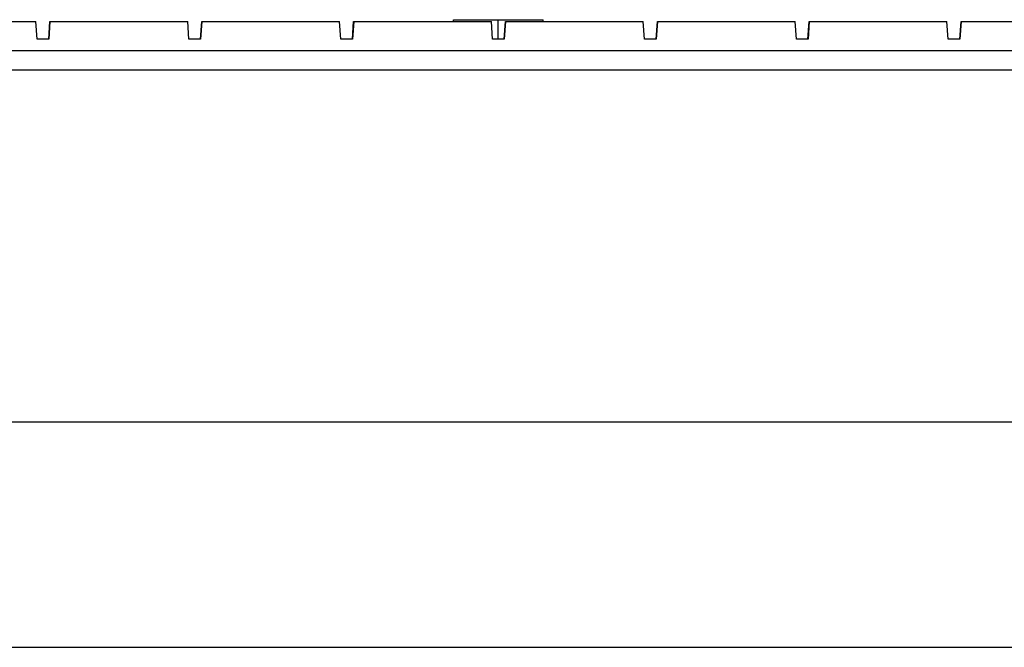
# Model space of a CAD drawing. Units: inches. Extents: x 3165 to 4800, y -76 to 932.
# Drawn here: x 3709 to 3734, y 914 to 930 of the extents above; entities that cross this region are included whole.
import ezdxf

# ---------------------------------------------------------------- set-up
doc = ezdxf.new("R2010")
doc.units = ezdxf.units.IN
doc.header["$MEASUREMENT"] = 0
doc.layers.add('L_C', color=7, linetype='Continuous', lineweight=25)

msp = doc.modelspace()

# ---------------------------------------------------------------- linework, layer by layer
at = {"layer": 'L_C'}
for p, q in [((3705.424, 929.866, 8510.41), (3708.967, 929.866, 8510.41)), ((3708.999, 929.416, 8510.41), (3708.967, 929.866, 8510.41)), ((3709.298, 929.416, 8510.41), (3709.331, 929.866, 8510.41)), ((3709.331, 929.866, 8510.41), (3709.298, 929.416, 8510.41)), ((3709.298, 929.416, 8510.41), (3709.331, 929.866, 8510.41)), ((3709.298, 929.416, 8510.41), (3709.33, 929.866, 8510.41)), ((3709.33, 929.866, 8510.41), (3709.298, 929.416, 8510.41)), ((3709.298, 929.416, 8510.41), (3709.331, 929.866, 8510.41)), ((3709.298, 929.416, 8510.41), (3709.33, 929.866, 8510.41)), ((3709.298, 929.416, 8510.41), (3709.33, 929.866, 8510.41)), ((3709.33, 929.866, 8510.41), (3709.298, 929.416, 8510.41)), ((3709.298, 929.416, 8510.41), (3709.33, 929.866, 8510.41)), ((3709.298, 929.416, 8510.41), (3709.33, 929.866, 8510.41)), ((3709.298, 929.416, 8510.41), (3709.33, 929.866, 8510.41)), ((3709.33, 929.866, 8510.41), (3709.298, 929.416, 8510.41)), ((3709.298, 929.416, 8510.41), (3709.33, 929.866, 8510.41)), ((3709.298, 929.416, 8510.41), (3709.33, 929.866, 8510.41)), ((3709.298, 929.416, 8510.41), (3709.33, 929.866, 8510.41)), ((3709.33, 929.866, 8510.41), (3709.298, 929.416, 8510.41)), ((3709.298, 929.416, 8510.41), (3709.33, 929.866, 8510.41)), ((3709.298, 929.416, 8510.41), (3709.33, 929.866, 8510.41)), ((3709.298, 929.416, 8510.41), (3709.33, 929.866, 8510.41)), ((3709.33, 929.866, 8510.41), (3709.298, 929.416, 8510.41)), ((3709.298, 929.416, 8510.41), (3709.33, 929.866, 8510.41)), ((3709.298, 929.416, 8510.41), (3709.33, 929.866, 8510.41)), ((3709.298, 929.416, 8510.41), (3709.33, 929.866, 8510.41)), ((3709.298, 929.416, 8510.41), (3709.33, 929.866, 8510.41)), ((3709.298, 929.416, 8510.41), (3709.33, 929.866, 8510.41)), ((3709.33, 929.866, 8510.41), (3709.298, 929.416, 8510.41)), ((3709.298, 929.416, 8510.41), (3709.33, 929.866, 8510.41)), ((3709.33, 929.866, 8510.41), (3709.298, 929.416, 8510.41)), ((3709.298, 929.416, 8510.41), (3709.33, 929.866, 8510.41)), ((3709.299, 929.416, 8510.41), (3709.331, 929.866, 8510.41)), ((3709.299, 929.416, 8510.41), (3709.331, 929.866, 8510.41)), ((3709.299, 929.416, 8510.41), (3709.331, 929.866, 8510.41)), ((3709.299, 929.416, 8510.41), (3709.331, 929.866, 8510.41)), ((3709.331, 929.866, 8510.41), (3709.299, 929.416, 8510.41)), ((3709.299, 929.416, 8510.41), (3709.331, 929.866, 8510.41)), ((3709.331, 929.866, 8510.41), (3709.299, 929.416, 8510.41)), ((3709.299, 929.416, 8510.41), (3709.331, 929.866, 8510.41)), ((3709.299, 929.416, 8510.41), (3709.331, 929.866, 8510.41)), ((3709.299, 929.416, 8510.41), (3709.331, 929.866, 8510.41)), ((3709.331, 929.866, 8510.41), (3709.299, 929.416, 8510.41)), ((3709.299, 929.416, 8510.41), (3709.331, 929.866, 8510.41)), ((3709.299, 929.416, 8510.41), (3709.331, 929.866, 8510.41)), ((3709.299, 929.416, 8510.41), (3709.331, 929.866, 8510.41)), ((3709.331, 929.866, 8510.41), (3709.299, 929.416, 8510.41)), ((3709.299, 929.416, 8510.41), (3709.331, 929.866, 8510.41)), ((3709.299, 929.416, 8510.41), (3709.331, 929.866, 8510.41)), ((3709.299, 929.416, 8510.41), (3709.331, 929.866, 8510.41)), ((3709.331, 929.866, 8510.41), (3709.299, 929.416, 8510.41)), ((3709.299, 929.416, 8510.41), (3709.331, 929.866, 8510.41)), ((3709.299, 929.416, 8510.41), (3709.331, 929.866, 8510.41)), ((3709.299, 929.416, 8510.41), (3709.331, 929.866, 8510.41)), ((3709.331, 929.866, 8510.41), (3709.299, 929.416, 8510.41)), ((3709.299, 929.416, 8510.41), (3709.331, 929.866, 8510.41)), ((3709.299, 929.416, 8510.41), (3709.331, 929.866, 8510.41)), ((3709.299, 929.416, 8510.41), (3709.331, 929.866, 8510.41)), ((3709.331, 929.866, 8510.41), (3709.299, 929.416, 8510.41)), ((3709.299, 929.416, 8510.41), (3709.331, 929.866, 8510.41)), ((3709.299, 929.416, 8510.41), (3709.331, 929.866, 8510.41)), ((3709.299, 929.416, 8510.41), (3709.331, 929.866, 8510.41)), ((3709.299, 929.416, 8510.41), (3709.331, 929.866, 8510.41)), ((3709.331, 929.866, 8510.41), (3709.299, 929.416, 8510.41)), ((3709.299, 929.416, 8510.41), (3709.331, 929.866, 8510.41)), ((3709.299, 929.416, 8510.41), (3709.331, 929.866, 8510.41)), ((3709.33, 929.866, 8510.41), (3712.873, 929.866, 8510.41)), ((3712.906, 929.416, 8510.41), (3712.873, 929.866, 8510.41)), ((3713.204, 929.416, 8510.41), (3713.237, 929.866, 8510.41)), ((3713.204, 929.416, 8510.41), (3713.237, 929.866, 8510.41)), ((3713.204, 929.416, 8510.41), (3713.237, 929.866, 8510.41)), ((3713.237, 929.866, 8510.41), (3713.204, 929.416, 8510.41)), ((3713.204, 929.416, 8510.41), (3713.237, 929.866, 8510.41)), ((3713.204, 929.416, 8510.41), (3713.237, 929.866, 8510.41)), ((3713.204, 929.416, 8510.41), (3713.236, 929.866, 8510.41)), ((3713.236, 929.866, 8510.41), (3713.204, 929.416, 8510.41)), ((3713.204, 929.416, 8510.41), (3713.237, 929.866, 8510.41)), ((3713.204, 929.416, 8510.41), (3713.236, 929.866, 8510.41)), ((3713.204, 929.416, 8510.41), (3713.236, 929.866, 8510.41)), ((3713.236, 929.866, 8510.41), (3713.204, 929.416, 8510.41)), ((3713.204, 929.416, 8510.41), (3713.236, 929.866, 8510.41)), ((3713.204, 929.416, 8510.41), (3713.236, 929.866, 8510.41)), ((3713.204, 929.416, 8510.41), (3713.236, 929.866, 8510.41)), ((3713.204, 929.416, 8510.41), (3713.236, 929.866, 8510.41)), ((3713.204, 929.416, 8510.41), (3713.236, 929.866, 8510.41)), ((3713.236, 929.866, 8510.41), (3713.204, 929.416, 8510.41)), ((3713.204, 929.416, 8510.41), (3713.236, 929.866, 8510.41)), ((3713.236, 929.866, 8510.41), (3713.204, 929.416, 8510.41)), ((3713.204, 929.416, 8510.41), (3713.236, 929.866, 8510.41)), ((3713.205, 929.416, 8510.41), (3713.238, 929.866, 8510.41)), ((3713.205, 929.416, 8510.41), (3713.238, 929.866, 8510.41)), ((3713.205, 929.416, 8510.41), (3713.238, 929.866, 8510.41)), ((3713.238, 929.866, 8510.41), (3713.205, 929.416, 8510.41)), ((3713.205, 929.416, 8510.41), (3713.238, 929.866, 8510.41)), ((3713.205, 929.416, 8510.41), (3713.238, 929.866, 8510.41)), ((3713.205, 929.416, 8510.41), (3713.237, 929.866, 8510.41)), ((3713.237, 929.866, 8510.41), (3713.205, 929.416, 8510.41)), ((3713.205, 929.416, 8510.41), (3713.238, 929.866, 8510.41)), ((3713.205, 929.416, 8510.41), (3713.237, 929.866, 8510.41)), ((3713.205, 929.416, 8510.41), (3713.237, 929.866, 8510.41)), ((3713.237, 929.866, 8510.41), (3713.205, 929.416, 8510.41)), ((3713.205, 929.416, 8510.41), (3713.237, 929.866, 8510.41)), ((3713.205, 929.416, 8510.41), (3713.237, 929.866, 8510.41)), ((3713.205, 929.416, 8510.41), (3713.237, 929.866, 8510.41)), ((3713.237, 929.866, 8510.41), (3713.205, 929.416, 8510.41)), ((3713.205, 929.416, 8510.41), (3713.237, 929.866, 8510.41)), ((3713.205, 929.416, 8510.41), (3713.237, 929.866, 8510.41)), ((3713.205, 929.416, 8510.41), (3713.237, 929.866, 8510.41)), ((3713.237, 929.866, 8510.41), (3713.205, 929.416, 8510.41)), ((3713.205, 929.416, 8510.41), (3713.237, 929.866, 8510.41)), ((3713.205, 929.416, 8510.41), (3713.237, 929.866, 8510.41)), ((3713.205, 929.416, 8510.41), (3713.237, 929.866, 8510.41)), ((3713.237, 929.866, 8510.41), (3713.205, 929.416, 8510.41)), ((3713.205, 929.416, 8510.41), (3713.237, 929.866, 8510.41)), ((3713.205, 929.416, 8510.41), (3713.237, 929.866, 8510.41)), ((3713.205, 929.416, 8510.41), (3713.237, 929.866, 8510.41)), ((3713.205, 929.416, 8510.41), (3713.237, 929.866, 8510.41)), ((3713.205, 929.416, 8510.41), (3713.237, 929.866, 8510.41)), ((3713.237, 929.866, 8510.41), (3713.205, 929.416, 8510.41)), ((3713.205, 929.416, 8510.41), (3713.237, 929.866, 8510.41)), ((3713.237, 929.866, 8510.41), (3713.205, 929.416, 8510.41)), ((3713.205, 929.416, 8510.41), (3713.237, 929.866, 8510.41)), ((3713.205, 929.416, 8510.41), (3713.237, 929.866, 8510.41)), ((3713.205, 929.416, 8510.41), (3713.237, 929.866, 8510.41)), ((3713.237, 929.866, 8510.41), (3713.205, 929.416, 8510.41)), ((3713.205, 929.416, 8510.41), (3713.237, 929.866, 8510.41)), ((3713.205, 929.416, 8510.41), (3713.237, 929.866, 8510.41)), ((3713.237, 929.866, 8510.41), (3713.205, 929.416, 8510.41)), ((3713.205, 929.416, 8510.41), (3713.237, 929.866, 8510.41)), ((3713.206, 929.416, 8510.41), (3713.238, 929.866, 8510.41)), ((3713.238, 929.866, 8510.41), (3713.206, 929.416, 8510.41)), ((3713.206, 929.416, 8510.41), (3713.238, 929.866, 8510.41)), ((3713.236, 929.866, 8510.41), (3716.78, 929.866, 8510.41)), ((3716.812, 929.416, 8510.41), (3716.78, 929.866, 8510.41)), ((3717.11, 929.416, 8510.41), (3717.143, 929.866, 8510.41)), ((3717.143, 929.866, 8510.41), (3717.11, 929.416, 8510.41)), ((3717.11, 929.416, 8510.41), (3717.143, 929.866, 8510.41)), ((3717.11, 929.416, 8510.41), (3717.142, 929.866, 8510.41)), ((3717.11, 929.416, 8510.41), (3717.142, 929.866, 8510.41)), ((3717.11, 929.416, 8510.41), (3717.142, 929.866, 8510.41)), ((3717.142, 929.866, 8510.41), (3717.11, 929.416, 8510.41)), ((3717.11, 929.416, 8510.41), (3717.143, 929.866, 8510.41)), ((3717.142, 929.866, 8510.41), (3717.11, 929.416, 8510.41)), ((3717.11, 929.416, 8510.41), (3717.142, 929.866, 8510.41)), ((3717.111, 929.416, 8510.41), (3717.144, 929.866, 8510.41)), ((3717.144, 929.866, 8510.41), (3717.111, 929.416, 8510.41)), ((3717.111, 929.416, 8510.41), (3717.144, 929.866, 8510.41)), ((3717.111, 929.416, 8510.41), (3717.143, 929.866, 8510.41)), ((3717.143, 929.866, 8510.41), (3717.111, 929.416, 8510.41)), ((3717.111, 929.416, 8510.41), (3717.144, 929.866, 8510.41)), ((3717.111, 929.416, 8510.41), (3717.143, 929.866, 8510.41)), ((3717.111, 929.416, 8510.41), (3717.143, 929.866, 8510.41)), ((3717.143, 929.866, 8510.41), (3717.111, 929.416, 8510.41)), ((3717.111, 929.416, 8510.41), (3717.143, 929.866, 8510.41)), ((3717.111, 929.416, 8510.41), (3717.143, 929.866, 8510.41)), ((3717.111, 929.416, 8510.41), (3717.143, 929.866, 8510.41)), ((3717.143, 929.866, 8510.41), (3717.111, 929.416, 8510.41)), ((3717.111, 929.416, 8510.41), (3717.143, 929.866, 8510.41)), ((3717.111, 929.416, 8510.41), (3717.143, 929.866, 8510.41)), ((3717.111, 929.416, 8510.41), (3717.143, 929.866, 8510.41)), ((3717.111, 929.416, 8510.41), (3717.143, 929.866, 8510.41)), ((3717.111, 929.416, 8510.41), (3717.143, 929.866, 8510.41)), ((3717.143, 929.866, 8510.41), (3717.111, 929.416, 8510.41)), ((3717.111, 929.416, 8510.41), (3717.143, 929.866, 8510.41)), ((3717.143, 929.866, 8510.41), (3717.111, 929.416, 8510.41)), ((3717.111, 929.416, 8510.41), (3717.143, 929.866, 8510.41)), ((3717.111, 929.416, 8510.41), (3717.143, 929.866, 8510.41)), ((3717.111, 929.416, 8510.41), (3717.143, 929.866, 8510.41)), ((3717.143, 929.866, 8510.41), (3717.111, 929.416, 8510.41)), ((3717.111, 929.416, 8510.41), (3717.143, 929.866, 8510.41)), ((3717.111, 929.416, 8510.41), (3717.143, 929.866, 8510.41)), ((3717.111, 929.416, 8510.41), (3717.143, 929.866, 8510.41)), ((3717.143, 929.866, 8510.41), (3717.111, 929.416, 8510.41)), ((3717.111, 929.416, 8510.41), (3717.143, 929.866, 8510.41)), ((3717.111, 929.416, 8510.41), (3717.143, 929.866, 8510.41)), ((3717.111, 929.416, 8510.41), (3717.143, 929.866, 8510.41)), ((3717.143, 929.866, 8510.41), (3717.111, 929.416, 8510.41)), ((3717.111, 929.416, 8510.41), (3717.143, 929.866, 8510.41)), ((3717.111, 929.416, 8510.41), (3717.143, 929.866, 8510.41)), ((3717.111, 929.416, 8510.41), (3717.143, 929.866, 8510.41)), ((3717.143, 929.866, 8510.41), (3717.111, 929.416, 8510.41)), ((3717.111, 929.416, 8510.41), (3717.143, 929.866, 8510.41)), ((3717.111, 929.416, 8510.41), (3717.143, 929.866, 8510.41)), ((3717.111, 929.416, 8510.41), (3717.143, 929.866, 8510.41)), ((3717.112, 929.416, 8510.41), (3717.144, 929.866, 8510.41)), ((3717.112, 929.416, 8510.41), (3717.144, 929.866, 8510.41)), ((3717.112, 929.416, 8510.41), (3717.144, 929.866, 8510.41)), ((3717.112, 929.416, 8510.41), (3717.144, 929.866, 8510.41)), ((3717.144, 929.866, 8510.41), (3717.112, 929.416, 8510.41)), ((3717.112, 929.416, 8510.41), (3717.144, 929.866, 8510.41)), ((3717.144, 929.866, 8510.41), (3717.112, 929.416, 8510.41)), ((3717.112, 929.416, 8510.41), (3717.144, 929.866, 8510.41)), ((3717.112, 929.416, 8510.41), (3717.144, 929.866, 8510.41)), ((3717.112, 929.416, 8510.41), (3717.144, 929.866, 8510.41)), ((3717.144, 929.866, 8510.41), (3717.112, 929.416, 8510.41)), ((3717.112, 929.416, 8510.41), (3717.144, 929.866, 8510.41)), ((3717.112, 929.416, 8510.41), (3717.144, 929.866, 8510.41)), ((3717.112, 929.416, 8510.41), (3717.144, 929.866, 8510.41)), ((3717.142, 929.866, 8510.41), (3720.686, 929.866, 8510.41)), ((3719.714, 929.916, 8510.41), (3722.014, 929.916, 8510.41)), ((3719.714, 929.866, 8510.41), (3719.714, 929.916, 8510.41)), ((3720.718, 929.416, 8510.41), (3720.686, 929.866, 8510.41)), ((3720.864, 929.416, 8510.41), (3720.864, 929.916, 8510.41)), ((3721.016, 929.416, 8510.41), (3721.049, 929.866, 8510.41)), ((3721.049, 929.866, 8510.41), (3721.016, 929.416, 8510.41)), ((3721.017, 929.416, 8510.41), (3721.05, 929.866, 8510.41)), ((3721.017, 929.416, 8510.41), (3721.05, 929.866, 8510.41)), ((3721.017, 929.416, 8510.41), (3721.05, 929.866, 8510.41)), ((3721.05, 929.866, 8510.41), (3721.017, 929.416, 8510.41)), ((3721.017, 929.416, 8510.41), (3721.05, 929.866, 8510.41)), ((3721.017, 929.416, 8510.41), (3721.05, 929.866, 8510.41)), ((3721.017, 929.416, 8510.41), (3721.049, 929.866, 8510.41)), ((3721.049, 929.866, 8510.41), (3721.017, 929.416, 8510.41)), ((3721.017, 929.416, 8510.41), (3721.05, 929.866, 8510.41)), ((3721.017, 929.416, 8510.41), (3721.049, 929.866, 8510.41)), ((3721.017, 929.416, 8510.41), (3721.049, 929.866, 8510.41)), ((3721.049, 929.866, 8510.41), (3721.017, 929.416, 8510.41)), ((3721.017, 929.416, 8510.41), (3721.049, 929.866, 8510.41)), ((3721.017, 929.416, 8510.41), (3721.049, 929.866, 8510.41)), ((3721.017, 929.416, 8510.41), (3721.049, 929.866, 8510.41)), ((3721.049, 929.866, 8510.41), (3721.017, 929.416, 8510.41)), ((3721.017, 929.416, 8510.41), (3721.049, 929.866, 8510.41)), ((3721.017, 929.416, 8510.41), (3721.049, 929.866, 8510.41)), ((3721.017, 929.416, 8510.41), (3721.049, 929.866, 8510.41)), ((3721.049, 929.866, 8510.41), (3721.017, 929.416, 8510.41)), ((3721.017, 929.416, 8510.41), (3721.049, 929.866, 8510.41)), ((3721.017, 929.416, 8510.41), (3721.049, 929.866, 8510.41)), ((3721.017, 929.416, 8510.41), (3721.049, 929.866, 8510.41)), ((3721.017, 929.416, 8510.41), (3721.049, 929.866, 8510.41)), ((3721.017, 929.416, 8510.41), (3721.049, 929.866, 8510.41)), ((3721.049, 929.866, 8510.41), (3721.017, 929.416, 8510.41)), ((3721.017, 929.416, 8510.41), (3721.049, 929.866, 8510.41)), ((3721.017, 929.416, 8510.41), (3721.049, 929.866, 8510.41)), ((3721.017, 929.416, 8510.41), (3721.049, 929.866, 8510.41)), ((3721.049, 929.866, 8510.41), (3721.017, 929.416, 8510.41)), ((3721.017, 929.416, 8510.41), (3721.049, 929.866, 8510.41)), ((3721.018, 929.416, 8510.41), (3721.05, 929.866, 8510.41)), ((3721.018, 929.416, 8510.41), (3721.05, 929.866, 8510.41)), ((3721.05, 929.866, 8510.41), (3721.018, 929.416, 8510.41)), ((3721.018, 929.416, 8510.41), (3721.05, 929.866, 8510.41)), ((3721.018, 929.416, 8510.41), (3721.05, 929.866, 8510.41)), ((3721.018, 929.416, 8510.41), (3721.05, 929.866, 8510.41)), ((3721.05, 929.866, 8510.41), (3721.018, 929.416, 8510.41)), ((3721.018, 929.416, 8510.41), (3721.05, 929.866, 8510.41)), ((3721.018, 929.416, 8510.41), (3721.05, 929.866, 8510.41)), ((3721.018, 929.416, 8510.41), (3721.05, 929.866, 8510.41)), ((3721.05, 929.866, 8510.41), (3721.018, 929.416, 8510.41)), ((3721.018, 929.416, 8510.41), (3721.05, 929.866, 8510.41)), ((3721.018, 929.416, 8510.41), (3721.05, 929.866, 8510.41)), ((3721.018, 929.416, 8510.41), (3721.05, 929.866, 8510.41)), ((3721.05, 929.866, 8510.41), (3721.018, 929.416, 8510.41)), ((3721.018, 929.416, 8510.41), (3721.05, 929.866, 8510.41)), ((3721.018, 929.416, 8510.41), (3721.05, 929.866, 8510.41)), ((3721.05, 929.866, 8510.41), (3721.018, 929.416, 8510.41)), ((3721.018, 929.416, 8510.41), (3721.05, 929.866, 8510.41)), ((3721.049, 929.866, 8510.41), (3724.592, 929.866, 8510.41)), ((3722.014, 929.866, 8510.41), (3722.014, 929.916, 8510.41)), ((3724.624, 929.416, 8510.41), (3724.592, 929.866, 8510.41)), ((3724.923, 929.416, 8510.41), (3724.956, 929.866, 8510.41)), ((3724.956, 929.866, 8510.41), (3724.923, 929.416, 8510.41)), ((3724.923, 929.416, 8510.41), (3724.956, 929.866, 8510.41)), ((3724.923, 929.416, 8510.41), (3724.955, 929.866, 8510.41)), ((3724.955, 929.866, 8510.41), (3724.923, 929.416, 8510.41)), ((3724.923, 929.416, 8510.41), (3724.956, 929.866, 8510.41)), ((3724.923, 929.416, 8510.41), (3724.955, 929.866, 8510.41)), ((3724.923, 929.416, 8510.41), (3724.955, 929.866, 8510.41)), ((3724.955, 929.866, 8510.41), (3724.923, 929.416, 8510.41)), ((3724.923, 929.416, 8510.41), (3724.955, 929.866, 8510.41)), ((3724.923, 929.416, 8510.41), (3724.955, 929.866, 8510.41)), ((3724.923, 929.416, 8510.41), (3724.955, 929.866, 8510.41)), ((3724.955, 929.866, 8510.41), (3724.923, 929.416, 8510.41)), ((3724.923, 929.416, 8510.41), (3724.955, 929.866, 8510.41)), ((3724.923, 929.416, 8510.41), (3724.955, 929.866, 8510.41)), ((3724.923, 929.416, 8510.41), (3724.955, 929.866, 8510.41)), ((3724.923, 929.416, 8510.41), (3724.955, 929.866, 8510.41)), ((3724.923, 929.416, 8510.41), (3724.955, 929.866, 8510.41)), ((3724.955, 929.866, 8510.41), (3724.923, 929.416, 8510.41)), ((3724.923, 929.416, 8510.41), (3724.955, 929.866, 8510.41)), ((3724.923, 929.416, 8510.41), (3724.955, 929.866, 8510.41)), ((3724.923, 929.416, 8510.41), (3724.955, 929.866, 8510.41)), ((3724.923, 929.416, 8510.41), (3724.955, 929.866, 8510.41)), ((3724.923, 929.416, 8510.41), (3724.955, 929.866, 8510.41)), ((3724.955, 929.866, 8510.41), (3724.923, 929.416, 8510.41)), ((3724.923, 929.416, 8510.41), (3724.955, 929.866, 8510.41)), ((3724.955, 929.866, 8510.41), (3724.923, 929.416, 8510.41)), ((3724.923, 929.416, 8510.41), (3724.955, 929.866, 8510.41)), ((3724.955, 929.866, 8510.41), (3724.923, 929.416, 8510.41)), ((3724.923, 929.416, 8510.41), (3724.955, 929.866, 8510.41)), ((3724.924, 929.416, 8510.41), (3724.956, 929.866, 8510.41)), ((3724.924, 929.416, 8510.41), (3724.956, 929.866, 8510.41)), ((3724.924, 929.416, 8510.41), (3724.956, 929.866, 8510.41)), ((3724.924, 929.416, 8510.41), (3724.956, 929.866, 8510.41)), ((3724.956, 929.866, 8510.41), (3724.924, 929.416, 8510.41)), ((3724.924, 929.416, 8510.41), (3724.956, 929.866, 8510.41)), ((3724.956, 929.866, 8510.41), (3724.924, 929.416, 8510.41)), ((3724.924, 929.416, 8510.41), (3724.956, 929.866, 8510.41)), ((3724.924, 929.416, 8510.41), (3724.956, 929.866, 8510.41)), ((3724.924, 929.416, 8510.41), (3724.956, 929.866, 8510.41)), ((3724.956, 929.866, 8510.41), (3724.924, 929.416, 8510.41)), ((3724.924, 929.416, 8510.41), (3724.956, 929.866, 8510.41)), ((3724.924, 929.416, 8510.41), (3724.956, 929.866, 8510.41)), ((3724.924, 929.416, 8510.41), (3724.956, 929.866, 8510.41)), ((3724.956, 929.866, 8510.41), (3724.924, 929.416, 8510.41)), ((3724.924, 929.416, 8510.41), (3724.956, 929.866, 8510.41)), ((3724.924, 929.416, 8510.41), (3724.956, 929.866, 8510.41)), ((3724.924, 929.416, 8510.41), (3724.956, 929.866, 8510.41)), ((3724.956, 929.866, 8510.41), (3724.924, 929.416, 8510.41)), ((3724.924, 929.416, 8510.41), (3724.956, 929.866, 8510.41)), ((3724.924, 929.416, 8510.41), (3724.956, 929.866, 8510.41)), ((3724.924, 929.416, 8510.41), (3724.956, 929.866, 8510.41)), ((3724.956, 929.866, 8510.41), (3724.924, 929.416, 8510.41)), ((3724.924, 929.416, 8510.41), (3724.956, 929.866, 8510.41)), ((3724.924, 929.416, 8510.41), (3724.956, 929.866, 8510.41)), ((3724.924, 929.416, 8510.41), (3724.956, 929.866, 8510.41)), ((3724.956, 929.866, 8510.41), (3724.924, 929.416, 8510.41)), ((3724.924, 929.416, 8510.41), (3724.956, 929.866, 8510.41)), ((3724.924, 929.416, 8510.41), (3724.956, 929.866, 8510.41)), ((3724.924, 929.416, 8510.41), (3724.956, 929.866, 8510.41)), ((3724.924, 929.416, 8510.41), (3724.956, 929.866, 8510.41)), ((3724.956, 929.866, 8510.41), (3724.924, 929.416, 8510.41)), ((3724.924, 929.416, 8510.41), (3724.956, 929.866, 8510.41)), ((3724.924, 929.416, 8510.41), (3724.956, 929.866, 8510.41)), ((3724.955, 929.866, 8510.41), (3728.498, 929.866, 8510.41)), ((3728.531, 929.416, 8510.41), (3728.498, 929.866, 8510.41)), ((3728.829, 929.416, 8510.41), (3728.862, 929.866, 8510.41)), ((3728.829, 929.416, 8510.41), (3728.862, 929.866, 8510.41)), ((3728.829, 929.416, 8510.41), (3728.862, 929.866, 8510.41)), ((3728.862, 929.866, 8510.41), (3728.829, 929.416, 8510.41)), ((3728.829, 929.416, 8510.41), (3728.862, 929.866, 8510.41)), ((3728.829, 929.416, 8510.41), (3728.862, 929.866, 8510.41)), ((3728.829, 929.416, 8510.41), (3728.861, 929.866, 8510.41)), ((3728.829, 929.416, 8510.41), (3728.861, 929.866, 8510.41)), ((3728.829, 929.416, 8510.41), (3728.861, 929.866, 8510.41)), ((3728.861, 929.866, 8510.41), (3728.829, 929.416, 8510.41)), ((3728.829, 929.416, 8510.41), (3728.861, 929.866, 8510.41)), ((3728.829, 929.416, 8510.41), (3728.861, 929.866, 8510.41)), ((3728.829, 929.416, 8510.41), (3728.861, 929.866, 8510.41)), ((3728.829, 929.416, 8510.41), (3728.861, 929.866, 8510.41)), ((3728.829, 929.416, 8510.41), (3728.861, 929.866, 8510.41)), ((3728.861, 929.866, 8510.41), (3728.829, 929.416, 8510.41)), ((3728.829, 929.416, 8510.41), (3728.861, 929.866, 8510.41)), ((3728.861, 929.866, 8510.41), (3728.829, 929.416, 8510.41)), ((3728.829, 929.416, 8510.41), (3728.861, 929.866, 8510.41)), ((3728.861, 929.866, 8510.41), (3728.829, 929.416, 8510.41)), ((3728.829, 929.416, 8510.41), (3728.862, 929.866, 8510.41)), ((3728.83, 929.416, 8510.41), (3728.863, 929.866, 8510.41)), ((3728.83, 929.416, 8510.41), (3728.863, 929.866, 8510.41)), ((3728.83, 929.416, 8510.41), (3728.863, 929.866, 8510.41)), ((3728.863, 929.866, 8510.41), (3728.83, 929.416, 8510.41)), ((3728.83, 929.416, 8510.41), (3728.863, 929.866, 8510.41)), ((3728.83, 929.416, 8510.41), (3728.863, 929.866, 8510.41)), ((3728.83, 929.416, 8510.41), (3728.862, 929.866, 8510.41)), ((3728.862, 929.866, 8510.41), (3728.83, 929.416, 8510.41)), ((3728.83, 929.416, 8510.41), (3728.863, 929.866, 8510.41)), ((3728.83, 929.416, 8510.41), (3728.862, 929.866, 8510.41)), ((3728.83, 929.416, 8510.41), (3728.862, 929.866, 8510.41)), ((3728.862, 929.866, 8510.41), (3728.83, 929.416, 8510.41)), ((3728.83, 929.416, 8510.41), (3728.862, 929.866, 8510.41)), ((3728.83, 929.416, 8510.41), (3728.862, 929.866, 8510.41)), ((3728.83, 929.416, 8510.41), (3728.862, 929.866, 8510.41)), ((3728.862, 929.866, 8510.41), (3728.83, 929.416, 8510.41)), ((3728.83, 929.416, 8510.41), (3728.862, 929.866, 8510.41)), ((3728.83, 929.416, 8510.41), (3728.862, 929.866, 8510.41)), ((3728.83, 929.416, 8510.41), (3728.862, 929.866, 8510.41)), ((3728.862, 929.866, 8510.41), (3728.83, 929.416, 8510.41)), ((3728.83, 929.416, 8510.41), (3728.862, 929.866, 8510.41)), ((3728.83, 929.416, 8510.41), (3728.862, 929.866, 8510.41)), ((3728.83, 929.416, 8510.41), (3728.862, 929.866, 8510.41)), ((3728.862, 929.866, 8510.41), (3728.83, 929.416, 8510.41)), ((3728.83, 929.416, 8510.41), (3728.862, 929.866, 8510.41)), ((3728.83, 929.416, 8510.41), (3728.862, 929.866, 8510.41)), ((3728.83, 929.416, 8510.41), (3728.862, 929.866, 8510.41)), ((3728.83, 929.416, 8510.41), (3728.862, 929.866, 8510.41)), ((3728.83, 929.416, 8510.41), (3728.862, 929.866, 8510.41)), ((3728.862, 929.866, 8510.41), (3728.83, 929.416, 8510.41)), ((3728.83, 929.416, 8510.41), (3728.862, 929.866, 8510.41)), ((3728.862, 929.866, 8510.41), (3728.83, 929.416, 8510.41)), ((3728.83, 929.416, 8510.41), (3728.862, 929.866, 8510.41)), ((3728.83, 929.416, 8510.41), (3728.862, 929.866, 8510.41)), ((3728.83, 929.416, 8510.41), (3728.862, 929.866, 8510.41)), ((3728.862, 929.866, 8510.41), (3728.83, 929.416, 8510.41)), ((3728.83, 929.416, 8510.41), (3728.862, 929.866, 8510.41)), ((3728.83, 929.416, 8510.41), (3728.862, 929.866, 8510.41)), ((3728.862, 929.866, 8510.41), (3728.83, 929.416, 8510.41)), ((3728.83, 929.416, 8510.41), (3728.862, 929.866, 8510.41)), ((3728.831, 929.416, 8510.41), (3728.863, 929.866, 8510.41)), ((3728.863, 929.866, 8510.41), (3728.831, 929.416, 8510.41)), ((3728.831, 929.416, 8510.41), (3728.863, 929.866, 8510.41)), ((3728.861, 929.866, 8510.41), (3732.405, 929.866, 8510.41)), ((3732.437, 929.416, 8510.41), (3732.405, 929.866, 8510.41)), ((3732.735, 929.416, 8510.41), (3732.768, 929.866, 8510.41)), ((3732.768, 929.866, 8510.41), (3732.735, 929.416, 8510.41)), ((3732.735, 929.416, 8510.41), (3732.768, 929.866, 8510.41)), ((3732.735, 929.416, 8510.41), (3732.767, 929.866, 8510.41)), ((3732.735, 929.416, 8510.41), (3732.767, 929.866, 8510.41)), ((3732.735, 929.416, 8510.41), (3732.767, 929.866, 8510.41)), ((3732.767, 929.866, 8510.41), (3732.735, 929.416, 8510.41)), ((3732.735, 929.416, 8510.41), (3732.768, 929.866, 8510.41)), ((3732.767, 929.866, 8510.41), (3732.735, 929.416, 8510.41)), ((3732.735, 929.416, 8510.41), (3732.767, 929.866, 8510.41)), ((3732.736, 929.416, 8510.41), (3732.769, 929.866, 8510.41)), ((3732.769, 929.866, 8510.41), (3732.736, 929.416, 8510.41)), ((3732.736, 929.416, 8510.41), (3732.769, 929.866, 8510.41)), ((3732.736, 929.416, 8510.41), (3732.768, 929.866, 8510.41)), ((3732.768, 929.866, 8510.41), (3732.736, 929.416, 8510.41)), ((3732.736, 929.416, 8510.41), (3732.769, 929.866, 8510.41)), ((3732.736, 929.416, 8510.41), (3732.768, 929.866, 8510.41)), ((3732.736, 929.416, 8510.41), (3732.768, 929.866, 8510.41)), ((3732.768, 929.866, 8510.41), (3732.736, 929.416, 8510.41)), ((3732.736, 929.416, 8510.41), (3732.768, 929.866, 8510.41)), ((3732.736, 929.416, 8510.41), (3732.768, 929.866, 8510.41)), ((3732.736, 929.416, 8510.41), (3732.768, 929.866, 8510.41)), ((3732.768, 929.866, 8510.41), (3732.736, 929.416, 8510.41)), ((3732.736, 929.416, 8510.41), (3732.768, 929.866, 8510.41)), ((3732.736, 929.416, 8510.41), (3732.768, 929.866, 8510.41)), ((3732.736, 929.416, 8510.41), (3732.768, 929.866, 8510.41)), ((3732.736, 929.416, 8510.41), (3732.768, 929.866, 8510.41)), ((3732.736, 929.416, 8510.41), (3732.768, 929.866, 8510.41)), ((3732.768, 929.866, 8510.41), (3732.736, 929.416, 8510.41)), ((3732.736, 929.416, 8510.41), (3732.768, 929.866, 8510.41)), ((3732.768, 929.866, 8510.41), (3732.736, 929.416, 8510.41)), ((3732.736, 929.416, 8510.41), (3732.768, 929.866, 8510.41)), ((3732.736, 929.416, 8510.41), (3732.768, 929.866, 8510.41)), ((3732.736, 929.416, 8510.41), (3732.768, 929.866, 8510.41)), ((3732.768, 929.866, 8510.41), (3732.736, 929.416, 8510.41)), ((3732.736, 929.416, 8510.41), (3732.768, 929.866, 8510.41)), ((3732.736, 929.416, 8510.41), (3732.768, 929.866, 8510.41)), ((3732.736, 929.416, 8510.41), (3732.768, 929.866, 8510.41)), ((3732.768, 929.866, 8510.41), (3732.736, 929.416, 8510.41)), ((3732.736, 929.416, 8510.41), (3732.768, 929.866, 8510.41)), ((3732.736, 929.416, 8510.41), (3732.768, 929.866, 8510.41)), ((3732.736, 929.416, 8510.41), (3732.768, 929.866, 8510.41)), ((3732.768, 929.866, 8510.41), (3732.736, 929.416, 8510.41)), ((3732.736, 929.416, 8510.41), (3732.768, 929.866, 8510.41)), ((3732.736, 929.416, 8510.41), (3732.768, 929.866, 8510.41)), ((3732.736, 929.416, 8510.41), (3732.768, 929.866, 8510.41)), ((3732.736, 929.416, 8510.41), (3732.768, 929.866, 8510.41)), ((3732.736, 929.416, 8510.41), (3732.768, 929.866, 8510.41)), ((3732.768, 929.866, 8510.41), (3732.736, 929.416, 8510.41)), ((3732.736, 929.416, 8510.41), (3732.768, 929.866, 8510.41)), ((3732.737, 929.416, 8510.41), (3732.769, 929.866, 8510.41)), ((3732.737, 929.416, 8510.41), (3732.769, 929.866, 8510.41)), ((3732.737, 929.416, 8510.41), (3732.769, 929.866, 8510.41)), ((3732.737, 929.416, 8510.41), (3732.769, 929.866, 8510.41)), ((3732.769, 929.866, 8510.41), (3732.737, 929.416, 8510.41)), ((3732.737, 929.416, 8510.41), (3732.769, 929.866, 8510.41)), ((3732.769, 929.866, 8510.41), (3732.737, 929.416, 8510.41)), ((3732.737, 929.416, 8510.41), (3732.769, 929.866, 8510.41)), ((3732.737, 929.416, 8510.41), (3732.769, 929.866, 8510.41)), ((3732.737, 929.416, 8510.41), (3732.769, 929.866, 8510.41)), ((3732.769, 929.866, 8510.41), (3732.737, 929.416, 8510.41)), ((3732.737, 929.416, 8510.41), (3732.769, 929.866, 8510.41)), ((3732.737, 929.416, 8510.41), (3732.769, 929.866, 8510.41)), ((3732.737, 929.416, 8510.41), (3732.769, 929.866, 8510.41)), ((3732.767, 929.866, 8510.41), (3736.311, 929.866, 8510.41)), ((3709.299, 929.416, 8510.41), (3708.999, 929.416, 8510.41)), ((3713.206, 929.416, 8510.41), (3712.906, 929.416, 8510.41)), ((3717.112, 929.416, 8510.41), (3716.812, 929.416, 8510.41)), ((3721.018, 929.416, 8510.41), (3720.718, 929.416, 8510.41)), ((3724.924, 929.416, 8510.41), (3724.624, 929.416, 8510.41)), ((3728.831, 929.416, 8510.41), (3728.531, 929.416, 8510.41)), ((3732.737, 929.416, 8510.41), (3732.437, 929.416, 8510.41)), ((3783.218, 929.116, 8510.41), (3658.518, 929.116, 8510.41)), ((3908.285, 928.616, 8510.41), (3658.435, 928.616, 8510.41)), ((3658.435, 919.566, 8510.41), (3908.285, 919.566, 8510.41)), ((3409.155, 913.766, 8510.41), (3907.573, 913.766, 8510.41))]:
    msp.add_line(p, q, dxfattribs=at)

doc.saveas('drawing.dxf')
